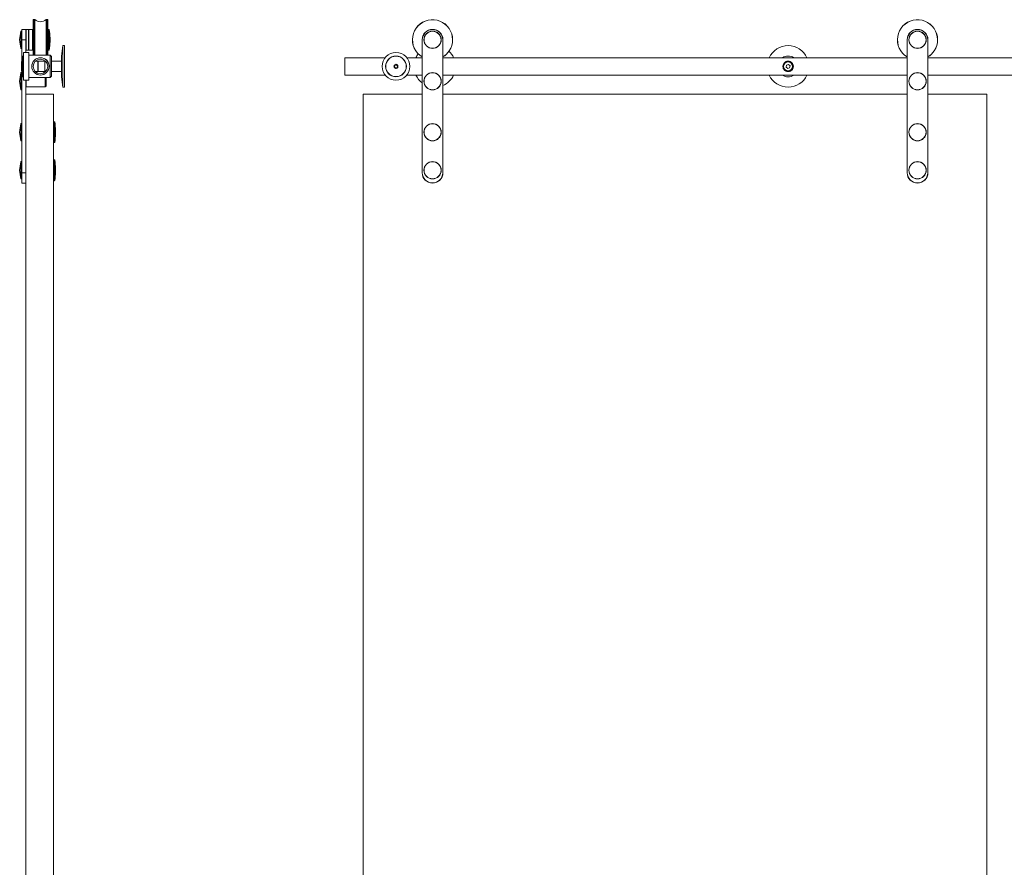
# Model space of a CAD drawing. Units: millimetres. Extents: x -1086 to 1683, y -221 to 2227.
# Drawn here: x -1086 to 335, y 1003 to 2227 of the extents above; entities that cross this region are included whole.
import ezdxf

# ---------------------------------------------------------------- set-up
doc = ezdxf.new("R2010")
doc.units = ezdxf.units.MM

msp = doc.modelspace()

# ---------------------------------------------------------------- linework, layer by layer
at = {"color": 7, "linetype": 'Continuous', "lineweight": 15}
for p, q in [((-1066.1, 2227), (-1066.2, 2226.9)), ((-1066.2, 2181.9), (-1066.2, 2226.9)), ((-1064.7, 2227), (-1066.1, 2227)), ((-1066.1, 2227), (-1066.1, 2181.9)), ((-1063.7, 2227), (-1064.7, 2227)), ((-1064.7, 2181.9), (-1064.7, 2227)), ((-1064.7, 2227), (-1064.7, 2175.5)), ((-1063.7, 2175.5), (-1063.7, 2227)), ((-1046.7, 2227), (-1047.7, 2227)), ((-1047.7, 2227), (-1047.7, 2203.6)), ((-1045.3, 2227), (-1046.7, 2227)), ((-1046.7, 2227), (-1046.7, 2206.5)), ((-1046.7, 2227), (-1046.7, 2175.5)), ((-1045.2, 2226.9), (-1045.3, 2227)), ((-1045.3, 2206.5), (-1045.3, 2227)), ((-1045.2, 2226.9), (-1045.2, 2206.5)), ((-1082.7, 2210.5), (-1084, 2210.5)), ((-1082.5, 2213), (-1082.7, 2212.8)), ((-1082.7, 2198), (-1082.7, 2212.8)), ((-1076.9, 2213), (-1082.5, 2213)), ((-1082.5, 2213), (-1082.5, 2198)), ((-1076.7, 2212.8), (-1076.9, 2213)), ((-1076.9, 2198), (-1076.9, 2213)), ((-1076.5, 2213), (-1076.7, 2212.8)), ((-1076.7, 2211), (-1076.7, 2212.8)), ((-1076.7, 2212.8), (-1076.7, 2198)), ((-1076.7, 2198), (-1076.7, 2211)), ((-1072.9, 2213), (-1076.5, 2213)), ((-1076.5, 2213), (-1076.5, 2211.1)), ((-1076.5, 2211.1), (-1076.5, 2183)), ((-1072.7, 2212.8), (-1072.9, 2213)), ((-1072.9, 2211.1), (-1072.9, 2213)), ((-1072.9, 2183), (-1072.9, 2211.1)), ((-1072.4, 2213), (-1072.7, 2212.7)), ((-1072.7, 2212.8), (-1072.7, 2211)), ((-1072.7, 2211), (-1072.7, 2183.2)), ((-1067, 2213), (-1072.4, 2213)), ((-1072.4, 2213), (-1072.4, 2183)), ((-1066.7, 2212.7), (-1067, 2213)), ((-1067, 2183), (-1067, 2213)), ((-1066.7, 2183.3), (-1066.7, 2212.7)), ((-1066.2, 2207.7), (-1066.7, 2207.7)), ((-1047.7, 2203.6), (-1047.7, 2175.5)), ((-1046.7, 2206.5), (-1046.7, 2175.5)), ((-1045.3, 2175.5), (-1045.3, 2206.5)), ((-1044.9, 2207.7), (-1045.2, 2207.7)), ((-1045.2, 2206.5), (-1045.2, 2175.5)), ((-1044.7, 2183.2), (-1044.7, 2212.8)), ((-1043.4, 2213), (-1044.5, 2213)), ((-1082.7, 2167.8), (-1082.7, 2198)), ((-1082.7, 2198), (-1082.5, 2198)), ((-1082.5, 2198), (-1082.5, 2169.6)), ((-1082.5, 2198), (-1076.9, 2198)), ((-1076.9, 2179.5), (-1076.9, 2198)), ((-1076.7, 2198), (-1076.9, 2198)), ((-1076.7, 2198), (-1076.7, 2179.5)), ((-1041.8, 2199.9), (-1041.8, 2197.1)), ((-1041.8, 2197.1), (-1041.8, 2195.2)), ((-1041.8, 2195.2), (-1041.8, 2195.4)), ((-1023.2, 2189.5), (-1025.2, 2174.5)), ((-1021.2, 2189.5), (-1023.2, 2189.5)), ((-1023.2, 2189.5), (-1023.2, 2160.7)), ((-1021.2, 2160.7), (-1021.2, 2189.5)), ((-504.8, 2006), (-504.8, 2198)), ((-504.6, 2198), (-504.8, 2198)), ((-504.6, 2198), (-504.6, 2006)), ((-475, 2006), (-475, 2198)), ((-475, 2198), (-474.8, 2198)), ((-474.8, 2198), (-474.8, 2006)), ((195.2, 2006), (195.2, 2198)), ((195.4, 2198), (195.2, 2198)), ((195.4, 2198), (195.4, 2006)), ((225, 2006), (225, 2198)), ((225, 2198), (225.2, 2198)), ((225.2, 2198), (225.2, 2006)), ((-1084, 2185.5), (-1082.7, 2185.5)), ((-1080.3, 2174.5), (-1081.6, 2174.5)), ((-1072.3, 2179.5), (-1080.3, 2179.5)), ((-1080.3, 2154.9), (-1080.3, 2179.5)), ((-1076.7, 2183.2), (-1076.5, 2183)), ((-1076.5, 2183), (-1072.9, 2183)), ((-1072.9, 2183), (-1072.7, 2183.2)), ((-1072.7, 2183.3), (-1072.4, 2183)), ((-1072.4, 2183), (-1067, 2183)), ((-1072.3, 2154.9), (-1072.3, 2179.5)), ((-1041.5, 2175.5), (-1072.3, 2175.5)), ((-1067, 2183), (-1066.7, 2183.3)), ((-1066.7, 2188.2), (-1066.2, 2188.2)), ((-1066.2, 2175.5), (-1066.2, 2181.9)), ((-1066.1, 2181.9), (-1066.1, 2175.5)), ((-1064.7, 2175.5), (-1064.7, 2181.9)), ((-1045.2, 2188.2), (-1044.9, 2188.2)), ((-1044.5, 2183), (-1043.4, 2183)), ((-1039.7, 2173.7), (-1041.5, 2175.5)), ((-1041.5, 2159.5), (-1041.5, 2175.5)), ((-1025.2, 2160.1), (-1025.2, 2174.5)), ((-1083.1, 2162.4), (-1083.1, 2162.6)), ((-1065.7, 2166.9), (-1065.8, 2166.9)), ((-1059.4, 2166.9), (-1063.1, 2166.9)), ((-1059.2, 2166.7), (-1059.4, 2166.9)), ((-1059.4, 2157.8), (-1059.4, 2166.9)), ((-1059, 2166.9), (-1059.2, 2166.7)), ((-1059.2, 2157.9), (-1059.2, 2166.7)), ((-1049.2, 2166.9), (-1059, 2166.9)), ((-1059, 2157.8), (-1059, 2166.9)), ((-1047.6, 2169), (-1047.5, 2169)), ((-1039.7, 2173.7), (-1039.7, 2159.5)), ((-1025.2, 2167), (-1039.7, 2167)), ((-1023.2, 2160.7), (-1023.2, 2129.5)), ((-1021.2, 2129.5), (-1021.2, 2160.7)), ((-558.2, 2172), (-616.6, 2172)), ((-616.6, 2159.5), (-616.6, 2172)), ((-544.4, 2160.9), (-544.7, 2158.6)), ((-544.4, 2160.9), (-542.2, 2161.7)), ((-540.4, 2160.3), (-542.2, 2161.7)), ((-540.4, 2160.3), (-540.8, 2158)), ((-504.8, 2172), (-526.9, 2172)), ((195.2, 2172), (-474.8, 2172)), ((21.3, 2161.4), (20.7, 2158.6)), ((24.1, 2162.3), (21.3, 2161.4)), ((26.2, 2160.3), (24.1, 2162.3)), ((25.6, 2157.5), (26.2, 2160.3)), ((1601.8, 2172), (225.2, 2172)), ((-1082.7, 2150.5), (-1084, 2150.5)), ((-1082.7, 2006), (-1082.7, 2151.1)), ((-1082.5, 2149.4), (-1082.5, 2006)), ((-1080.3, 2139.5), (-1080.3, 2154.9)), ((-1072.3, 2139.5), (-1072.3, 2154.9)), ((-1065.8, 2152), (-1065.7, 2152)), ((-1063.1, 2152), (-1059.4, 2152)), ((-1059.4, 2152), (-1059.4, 2157.8)), ((-1059.4, 2152), (-1059.2, 2152.2)), ((-1059.2, 2152.2), (-1059.2, 2157.9)), ((-1059.2, 2152.2), (-1059, 2152)), ((-1059, 2152), (-1059, 2157.8)), ((-1059, 2152), (-1049.2, 2152)), ((-1043.1, 2159.5), (-1043.5, 2156.9)), ((-1041.5, 2143.5), (-1041.5, 2159.5)), ((-1039.7, 2159.5), (-1039.7, 2145.3)), ((-1039.7, 2152), (-1025.2, 2152)), ((-1025.2, 2144.5), (-1025.2, 2160.1)), ((-616.6, 2147), (-616.6, 2159.5)), ((-616.6, 2147), (-558.2, 2147)), ((-544.7, 2158.6), (-542.9, 2157.2)), ((-540.8, 2158), (-542.9, 2157.2)), ((-526.9, 2147), (-504.8, 2147)), ((-474.8, 2147), (195.2, 2147)), ((20.7, 2158.6), (22.8, 2156.6)), ((22.8, 2156.6), (25.6, 2157.5)), ((225.2, 2147), (1601.8, 2147)), ((-1081.6, 2144.5), (-1080.3, 2144.5)), ((-1080.3, 2139.5), (-1072.3, 2139.5)), ((-1076.9, 2006), (-1076.9, 2139.5)), ((-1076.7, 2139.5), (-1076.7, 2119.5)), ((-1076.5, 2139.5), (-1076.5, 2130)), ((-1072.3, 2143.5), (-1041.5, 2143.5)), ((-1048.7, 2130), (-1048.7, 2143.5)), ((-1047.7, 2143.5), (-1047.7, 2131)), ((-1041.5, 2143.5), (-1039.7, 2145.3)), ((-1025.2, 2144.5), (-1023.2, 2129.5)), ((-1084, 2125.5), (-1082.7, 2125.5)), ((-1076.7, 2130.2), (-1076.5, 2130)), ((-1076.7, 69.5), (-1076.7, 2119.5)), ((-1076.7, 2119.5), (-1036.7, 2119.5)), ((-1076.5, 2130), (-1048.7, 2130)), ((-1048.7, 2130), (-1047.7, 2131)), ((-1036.7, 69.5), (-1036.7, 2119.5)), ((-1023.2, 2129.5), (-1021.2, 2129.5)), ((-504.8, 2119.5), (-589.8, 2119.5)), ((-589.8, 2119.5), (-589.8, 69.5)), ((195.2, 2119.5), (-474.8, 2119.5)), ((310.2, 2119.5), (225.2, 2119.5)), ((310.2, 69.5), (310.2, 2119.5)), ((-1082.7, 2077), (-1084, 2077)), ((-1035.4, 2079.5), (-1036.7, 2079.5)), ((-1033.8, 2067.4), (-1033.8, 2067.2)), ((-1084, 2052), (-1082.7, 2052)), ((-1036.7, 2049.5), (-1035.4, 2049.5)), ((-1082.7, 2022), (-1084, 2022)), ((-1035.4, 2024.5), (-1036.7, 2024.5)), ((-1082.5, 2006), (-1082.7, 2006)), ((-1082.7, 1991.2), (-1082.7, 2006)), ((-1082.5, 2006), (-1076.9, 2006)), ((-1082.5, 2006), (-1082.5, 1991)), ((-1076.9, 2006), (-1076.7, 2006)), ((-1076.9, 1991), (-1076.9, 2006)), ((-504.8, 2006), (-504.6, 2006)), ((-474.8, 2006), (-475, 2006)), ((195.2, 2006), (195.4, 2006)), ((225.2, 2006), (225, 2006)), ((-1084, 1997), (-1082.7, 1997)), ((-1082.7, 1991.2), (-1082.5, 1991)), ((-1082.5, 1991), (-1081.3, 1991)), ((-1078.1, 1991), (-1076.9, 1991)), ((-1076.9, 1991), (-1076.7, 1991.2)), ((-1036.7, 1994.5), (-1035.4, 1994.5))]:
    msp.add_line(p, q, dxfattribs=at)
at = {"color": 8, "linetype": 'Continuous', "lineweight": 15}
for p, q in [((-1084.2, 2185.6), (-1084.2, 2210.3)), ((-1084, 2210.5), (-1084, 2185.5)), ((-1044.9, 2188.2), (-1044.9, 2207.7)), ((-1044.5, 2213), (-1044.5, 2183)), ((-1043.4, 2193.6), (-1043.4, 2213)), ((-1043.2, 2212.8), (-1043.2, 2193.6)), ((-1043.4, 2183), (-1043.4, 2193.6)), ((-1043.2, 2193.6), (-1043.2, 2183.1)), ((-1081.6, 2174.5), (-1081.6, 2144.5)), ((-1081.8, 2144.6), (-1081.8, 2174.3)), ((-1049.2, 2157.8), (-1049.2, 2166.9)), ((-1084.2, 2125.6), (-1084.2, 2150.3)), ((-1084, 2150.5), (-1084, 2125.5)), ((-1049.2, 2152), (-1049.2, 2157.8)), ((-1084.2, 2052.1), (-1084.2, 2076.8)), ((-1084, 2077), (-1084, 2052)), ((-1035.4, 2067.4), (-1035.4, 2079.5)), ((-1035.2, 2079.3), (-1035.2, 2067.4)), ((-1035.4, 2049.5), (-1035.4, 2067.4)), ((-1035.2, 2067.4), (-1035.2, 2049.6)), ((-1084.2, 1997.1), (-1084.2, 2021.8)), ((-1084, 2022), (-1084, 1997)), ((-1035.4, 2009.3), (-1035.4, 2024.5)), ((-1035.2, 2024.3), (-1035.2, 2009.3)), ((-1035.4, 1994.5), (-1035.4, 2009.3)), ((-1035.2, 2009.3), (-1035.2, 1994.6)), ((-1033.8, 2006.8), (-1033.8, 2006.7))]:
    msp.add_line(p, q, dxfattribs=at)
at = {"color": 7, "linetype": 'Continuous', "lineweight": 15, "flags": 128}
for points in [[(-1068.2, 2159.2), (-1068.2, 2161.2), (-1067.3, 2164.4), (-1065.6, 2167.3), (-1062.7, 2169.9), (-1061, 2170.9), (-1059.2, 2171.6), (-1056.4, 2172), (-1053.6, 2171.9), (-1050.4, 2170.9), (-1048.4, 2169.8), (-1046.7, 2168.3), (-1045.2, 2166.5), (-1044.1, 2164.3), (-1043.2, 2161), (-1043.1, 2159.5), (-1043.1, 2159.5)], [(-1048.2, 2166.8), (-1048.4, 2166.8), (-1049.2, 2166.9)], [(-1049.2, 2152), (-1048.4, 2152.1), (-1048.2, 2152.2)]]:
    msp.add_lwpolyline(points, dxfattribs=at)
at = {"color": 7, "linetype": 'Continuous', "lineweight": 15}
for centre, radius in [((-489.8, 2198), 12.5), ((-489.8, 2198), 12.3), ((210.2, 2198), 12.5), ((210.2, 2198), 12.3), ((-542.6, 2159.5), 20), ((-542.6, 2159.5), 15), ((-1055.7, 2159.5), 12.5), ((-1055.7, 2159.5), 10.5), ((-542.6, 2159.5), 14.8), ((23.4, 2159.5), 7.45), ((23.4, 2159.5), 6.45), ((-489.8, 2138), 12.5), ((-489.8, 2138), 12.3), ((210.2, 2138), 12.5), ((210.2, 2138), 12.3), ((-489.8, 2064.5), 12.5), ((-489.8, 2064.5), 12.3), ((210.2, 2064.5), 12.5), ((210.2, 2064.5), 12.3), ((-489.8, 2009.5), 12.5), ((-489.8, 2009.5), 12.3), ((210.2, 2009.5), 12.5), ((210.2, 2009.5), 12.3)]:
    msp.add_circle(centre, radius, dxfattribs=at)
for centre, radius, start, end in [((-1055.7, 2236.6), 12.5, 230.1746, 309.8254), ((-489.8, 2198), 29, 326.2876, 238.8526), ((-489.8, 2198), 28.9, 326.2876, 238.7327), ((210.2, 2198), 29, 326.2876, 238.8526), ((210.2, 2198), 28.9, 326.2876, 238.7327), ((-966, 2189.9), 120, 170.2307, 176.1642), ((-1084, 2210.3), 0.2, 90, 170.2307), ((-1044.9, 2207.9), 0.2, 270, 0), ((-1044.5, 2212.8), 0.2, 90, 180), ((-1043.4, 2212.8), 0.2, 9.2306, 90), ((-1161.6, 2193.6), 120, 3.3592, 9.2306), ((-489.8, 2198), 15, 0, 180), ((-489.8, 2198), 14.8, 0, 180), ((210.2, 2198), 15, 0, 180), ((210.2, 2198), 14.8, 0, 180), ((-966, 2206), 120, 183.8358, 189.7693), ((-1161.6, 2202.4), 120, 350.7694, 356.6401), ((23.4, 2159.5), 30, 24.6243, 155.3757), ((-1084, 2185.7), 0.2, 189.7693, 270), ((-1081.6, 2174.3), 0.2, 90, 170.7694), ((-1044.9, 2188), 0.2, 0, 90), ((-1044.5, 2183.2), 0.2, 180, 270), ((-1043.4, 2183.2), 0.2, 270, 350.7694), ((-486.6, 2159.5), 30, 142.7725, 155.3757), ((-489.8, 2198), 28.9, 301.2673, 326.2876), ((-489.8, 2198), 29, 301.1474, 326.2876), ((-486.6, 2159.5), 30, 24.6243, 46.8092), ((23.4, 2159.5), 15, 56.4427, 123.5573), ((210.2, 2198), 28.9, 301.2673, 326.2876), ((210.2, 2198), 29, 301.1474, 326.2876), ((-963.4, 2155.1), 120, 170.7694, 176.4874), ((-966, 2129.9), 120, 170.2307, 176.1642), ((-1084, 2150.3), 0.2, 90, 170.2307), ((-963.4, 2163.9), 120, 183.5116, 189.2306), ((-486.6, 2159.5), 30, 204.6243, 232.5869), ((-486.6, 2159.5), 30, 293.1065, 335.3757), ((23.4, 2159.5), 30, 204.6243, 335.3757), ((23.4, 2159.5), 15, 236.4427, 303.5573), ((-966, 2146), 120, 183.8358, 189.7693), ((-1081.6, 2144.7), 0.2, 189.2306, 270), ((-1084, 2125.7), 0.2, 189.7693, 270), ((-966, 2056.4), 120, 170.2307, 176.1642), ((-1084, 2076.8), 0.2, 90, 170.2307), ((-1035.4, 2079.3), 0.2, 9.2306, 90), ((-1153.6, 2060.1), 120, 3.4312, 9.2306), ((-966, 2072.5), 120, 183.8358, 189.7693), ((-1153.6, 2068.9), 120, 350.7694, 356.5683), ((-1084, 2052.2), 0.2, 189.7693, 270), ((-1035.4, 2049.7), 0.2, 270, 350.7694), ((-966, 2001.4), 120, 170.2307, 176.1642), ((-1084, 2021.8), 0.2, 90, 170.2307), ((-1035.4, 2024.3), 0.2, 9.2306, 90), ((-1153.6, 2005.1), 120, 3.4053, 9.2306), ((-966, 2017.5), 120, 183.8358, 189.7693), ((-1153.6, 2013.9), 120, 350.7694, 356.5942), ((-489.8, 2006), 15, 180, 0), ((-489.8, 2006), 14.8, 180, 0), ((210.2, 2006), 15, 180, 0), ((210.2, 2006), 14.8, 180, 0), ((-1084, 1997.2), 0.2, 189.7693, 270), ((-1035.4, 1994.7), 0.2, 270, 350.7694)]:
    msp.add_arc(centre, radius, start, end, dxfattribs=at)
for points, knots in [([(-1041.8, 2200.6), (-1041.8, 2200.5), (-1041.8, 2200.3), (-1041.8, 2200.1), (-1041.8, 2199.9)], [0, 0, 0, 0, 0.347275, 1, 1, 1, 1]), ([(-1083.1, 2162.6), (-1083.1, 2162.3), (-1083.2, 2161.6), (-1083.1, 2161), (-1083.1, 2160.7)], [0, 0, 0, 0, 0.4999685, 1, 1, 1, 1]), ([(-1083.1, 2160.7), (-1083.1, 2160.2), (-1083.2, 2159.1), (-1083.1, 2158.1), (-1083.1, 2157.6)], [0, 0, 0, 0, 0.500006, 1, 1, 1, 1]), ([(-545.5, 2158.3), (-545.4, 2158.8), (-545.2, 2159.8), (-545.1, 2160.9), (-545, 2161.4)], [0, 0, 0, 0, 0.5, 1, 1, 1, 1]), ([(-544.9, 2161.2), (-544.9, 2160.7), (-545, 2159.8), (-545.2, 2158.8), (-545.2, 2158.4)], [0, 0, 0, 0, 0.5, 1, 1, 1, 1]), ([(-545, 2161.4), (-544.6, 2161.6), (-543.6, 2162), (-542.6, 2162.4), (-542.2, 2162.6)], [0, 0, 0, 0, 0.5, 1, 1, 1, 1]), ([(-545, 2161.4), (-545, 2161.4), (-545, 2161.4), (-545, 2161.4), (-545, 2161.3), (-544.9, 2161.3), (-544.9, 2161.2), (-544.9, 2161.2), (-544.9, 2161.2), (-544.9, 2161.2)], [0, 0, 0, 0, 0.008728, 0.048601, 0.276218, 0.477166, 0.656314, 0.828018, 1, 1, 1, 1]), ([(-542.2, 2162.3), (-542.6, 2162.1), (-543.5, 2161.8), (-544.4, 2161.4), (-544.9, 2161.2)], [0, 0, 0, 0, 0.499999, 1, 1, 1, 1]), ([(-542.2, 2162.6), (-541.7, 2162.3), (-540.9, 2161.6), (-540.1, 2161), (-539.7, 2160.7)], [0, 0, 0, 0, 0.5, 1, 1, 1, 1]), ([(-542.2, 2162.6), (-542.2, 2162.6), (-542.2, 2162.6), (-542.2, 2162.5), (-542.2, 2162.5), (-542.2, 2162.4), (-542.2, 2162.4), (-542.2, 2162.3), (-542.2, 2162.3), (-542.2, 2162.3)], [0, 0, 0, 0, 0.00873, 0.048604, 0.276221, 0.477167, 0.656312, 0.828018, 1, 1, 1, 1]), ([(-539.9, 2160.6), (-540.3, 2160.9), (-541, 2161.5), (-541.8, 2162), (-542.2, 2162.3)], [0, 0, 0, 0, 0.4999995, 1, 1, 1, 1]), ([(-540.3, 2157.7), (-540.2, 2158.2), (-540.1, 2159.1), (-540, 2160.1), (-539.9, 2160.6)], [0, 0, 0, 0, 0.5, 1, 1, 1, 1]), ([(-539.7, 2160.7), (-539.7, 2160.2), (-539.9, 2159.1), (-540, 2158.1), (-540.1, 2157.6)], [0, 0, 0, 0, 0.5, 1, 1, 1, 1]), ([(-539.9, 2160.6), (-539.9, 2160.6), (-539.9, 2160.6), (-539.9, 2160.6), (-539.8, 2160.6), (-539.8, 2160.6), (-539.7, 2160.7), (-539.7, 2160.7), (-539.7, 2160.7), (-539.7, 2160.7)], [0, 0, 0, 0, 0.171984, 0.34369, 0.522838, 0.723784, 0.951404, 0.991273, 1, 1, 1, 1]), ([(31, 2159.5), (30.9, 2158.7), (30.8, 2157.2), (29.7, 2155.1), (28.1, 2153.3), (25.9, 2152.2), (23.6, 2151.8), (21.5, 2152.1), (19.5, 2152.9), (17.7, 2154.4), (16.3, 2156.6), (15.8, 2159.1), (16.1, 2161.5), (17, 2163.6), (18.5, 2165.4), (20.5, 2166.6), (22.9, 2167.1), (25, 2167), (27, 2166.2), (28.9, 2164.9), (30.4, 2162.8), (31, 2160.8), (31, 2159.7), (31, 2159.5)], [0, 0, 0, 0, 0.047555, 0.094966, 0.14607, 0.203457, 0.246786, 0.290186, 0.333034, 0.383483, 0.441093, 0.495049, 0.541591, 0.586941, 0.637025, 0.693709, 0.738134, 0.782696, 0.82497, 0.873731, 0.930692, 0.986019, 1, 1, 1, 1]), ([(-1083.1, 2157.6), (-1083.1, 2157.4), (-1083.2, 2157), (-1083.1, 2156.7), (-1083.1, 2156.5)], [0, 0, 0, 0, 0.582461, 1, 1, 1, 1]), ([(-545.5, 2158.3), (-545.5, 2158.3), (-545.4, 2158.3), (-545.4, 2158.3), (-545.4, 2158.3), (-545.3, 2158.3), (-545.3, 2158.3), (-545.2, 2158.4), (-545.2, 2158.4), (-545.2, 2158.4)], [0, 0, 0, 0, 0.008736, 0.048605, 0.276223, 0.477168, 0.656313, 0.828018, 1, 1, 1, 1]), ([(-543, 2156.4), (-543.4, 2156.7), (-544.2, 2157.3), (-545, 2158), (-545.5, 2158.3)], [0, 0, 0, 0, 0.4999997, 1, 1, 1, 1]), ([(-545.2, 2158.4), (-544.8, 2158.1), (-544.1, 2157.5), (-543.3, 2156.9), (-542.9, 2156.6)], [0, 0, 0, 0, 0.4999995, 1, 1, 1, 1]), ([(-540.1, 2157.6), (-540.6, 2157.4), (-541.5, 2157), (-542.5, 2156.6), (-543, 2156.4)], [0, 0, 0, 0, 0.5, 1, 1, 1, 1]), ([(-542.9, 2156.6), (-542.9, 2156.6), (-542.9, 2156.6), (-542.9, 2156.6), (-542.9, 2156.5), (-543, 2156.5), (-543, 2156.4), (-543, 2156.4), (-543, 2156.4), (-543, 2156.4)], [0, 0, 0, 0, 0.171982, 0.343688, 0.522833, 0.723779, 0.951396, 0.99127, 1, 1, 1, 1]), ([(-542.9, 2156.6), (-542.5, 2156.8), (-541.6, 2157.2), (-540.7, 2157.5), (-540.3, 2157.7)], [0, 0, 0, 0, 0.499999, 1, 1, 1, 1]), ([(-540.3, 2157.7), (-540.3, 2157.7), (-540.3, 2157.7), (-540.2, 2157.7), (-540.2, 2157.7), (-540.1, 2157.6), (-540.1, 2157.6), (-540.1, 2157.6), (-540.1, 2157.6), (-540.1, 2157.6)], [0, 0, 0, 0, 0.171982, 0.343686, 0.522834, 0.723782, 0.951399, 0.991272, 1, 1, 1, 1]), ([(-1033.8, 2065.1), (-1033.8, 2065.5), (-1033.8, 2066.3), (-1033.8, 2067), (-1033.8, 2067.4)], [0, 0, 0, 0, 0.500005, 1, 1, 1, 1]), ([(-1033.8, 2065.9), (-1033.8, 2065.7), (-1033.8, 2065.2), (-1033.8, 2064.8), (-1033.8, 2064.5)], [0, 0, 0, 0, 0.373678, 1, 1, 1, 1]), ([(-1033.8, 2062.1), (-1033.8, 2062.6), (-1033.8, 2063.6), (-1033.8, 2064.6), (-1033.8, 2065.1)], [0, 0, 0, 0, 0.4999954, 1, 1, 1, 1]), ([(-1033.8, 2063.1), (-1033.8, 2063), (-1033.8, 2062.6), (-1033.8, 2062.2), (-1033.8, 2062)], [0, 0, 0, 0, 0.373688, 1, 1, 1, 1]), ([(-1033.8, 2061.7), (-1033.8, 2061.7), (-1033.8, 2061.9), (-1033.8, 2062), (-1033.8, 2062.1)], [0, 0, 0, 0, 0.258421, 1, 1, 1, 1]), ([(-1033.8, 2009.4), (-1033.8, 2009.9), (-1033.8, 2010.8), (-1033.8, 2011.7), (-1033.8, 2012.2)], [0, 0, 0, 0, 0.4999996, 1, 1, 1, 1]), ([(-1033.8, 2012.2), (-1033.8, 2012.2), (-1033.8, 2012.2), (-1033.8, 2012.2), (-1033.8, 2012.2)], [0, 0, 0, 0, 0.979081, 1, 1, 1, 1]), ([(-1033.8, 2006.7), (-1033.8, 2007.2), (-1033.8, 2008.1), (-1033.8, 2009), (-1033.8, 2009.4)], [0, 0, 0, 0, 0.5000016, 1, 1, 1, 1]), ([(-1081.3, 1991), (-1081.3, 1991), (-1081.3, 1991), (-1081, 1991), (-1080.6, 1991), (-1080.1, 1991.1), (-1079.5, 1991.1), (-1079, 1991), (-1078.5, 1991), (-1078.2, 1991), (-1078, 1991), (-1078.1, 1991), (-1078.1, 1991)], [0, 0, 0, 0, 0.106933, 0.21385, 0.321165, 0.428758, 0.535907, 0.642589, 0.749507, 0.856998, 0.964505, 1, 1, 1, 1])]:
    msp.add_open_spline(points, degree=3, knots=knots, dxfattribs=at)

doc.saveas('drawing.dxf')
